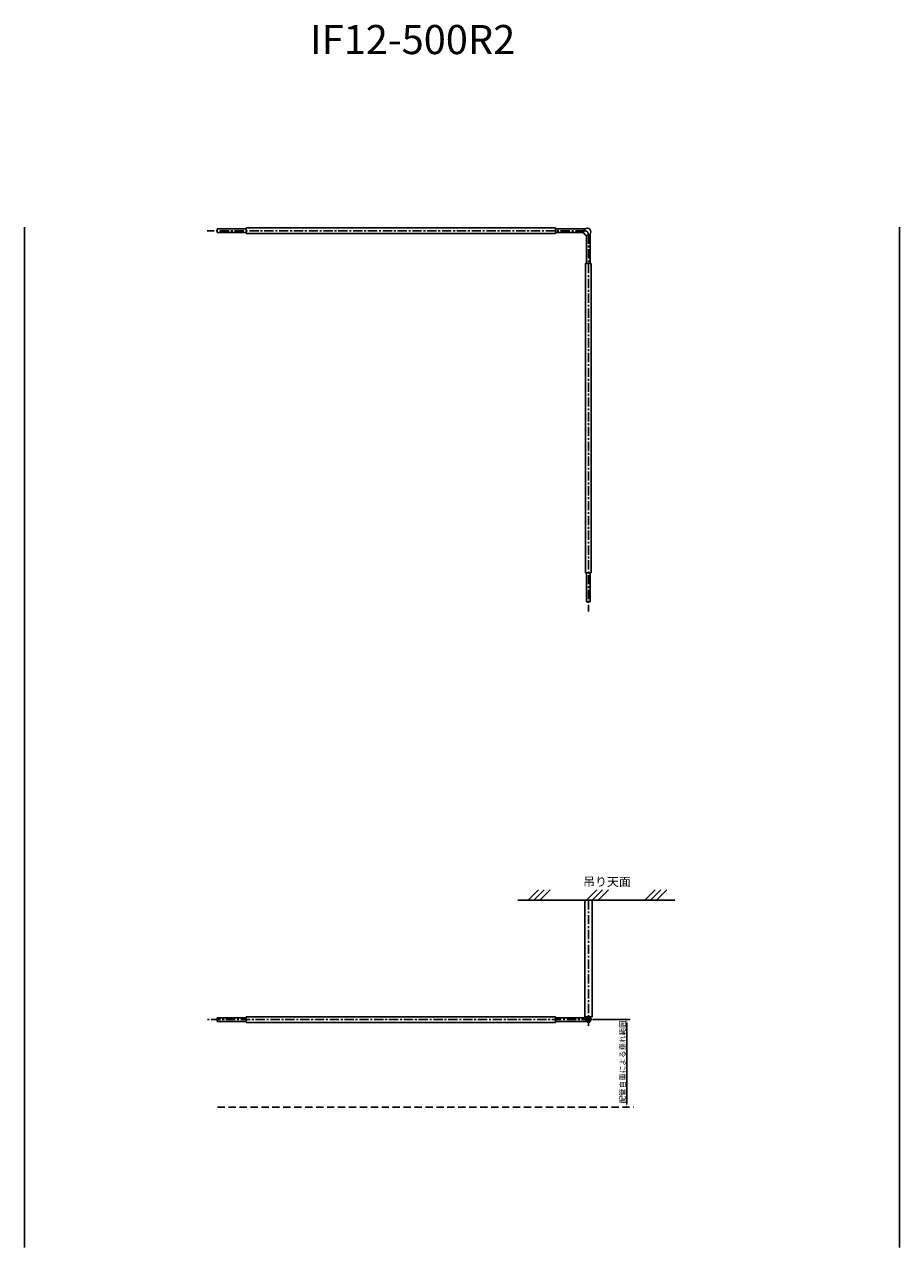
# Model space of a CAD drawing. Extents: x -3351 to 35649, y -19283 to -15040.
# Drawn here: x 2649 to 5649, y -19283 to -15088 of the extents above; entities that cross this region are included whole.
import ezdxf

# ---------------------------------------------------------------- set-up
doc = ezdxf.new("R2010")
doc.units = 0
doc.linetypes.add('CENTER', pattern=[50.8, 31.75, -6.35, 6.35, -6.35])
doc.linetypes.add('HIDDEN', pattern=[0.375, 0.25, -0.125])
doc.layers.get('0').update_dxf_attribs({"linetype": 'CONTINUOUS'})
doc.layers.get('DEFPOINTS').update_dxf_attribs({"linetype": 'CONTINUOUS'})
doc.layers.add('C6', color=2, linetype='CONTINUOUS')
doc.styles.add('KANJI', font='simplex', dxfattribs={"bigfont": 'bigfont'})
doc.styles.add('MX_NOTE_STANDARD', font='txt.shx', dxfattribs={"bigfont": 'extfont.shx'})
doc.dimstyles.new('MX_DIMSTYLE_PV', dxfattribs={"dimtxt": 3.8, "dimasz": 2.5, "dimexe": 2.286, "dimexo": 1, "dimgap": 1, "dimtad": 1, "dimdec": 4, "dimdsep": 46, "dimtxsty": 'MX_NOTE_STANDARD', "dimcen": 2.5, "dimadec": 0, "dimazin": 0, "dimtfac": 1, "dimtdec": 4, "dimtmove": 0, "dimatfit": 3, "dimfxl": 1, "dimtolj": 1, "dimtzin": 0, "dimarcsym": 0})

# ---------------------------------------------------------------- blocks, each defined once
blk = doc.blocks.new('*D80')
at = {"color": 0, "lineweight": -2, "transparency": 16777216}
for p, q in [((4595.8, -18501.3), (4725.3, -18501.3)), ((4713.9, -18513.8), (4713.9, -18788.8)), ((4708.9, -18801.3), (4702.5, -18801.3))]:
    blk.add_line(p, q, dxfattribs=at)
at = {"color": 0, "transparency": 16777216}
for points in [[(4711.8, -18513.8), (4716, -18513.8), (4713.9, -18501.3)], [(4711.8, -18788.8), (4716, -18788.8), (4713.9, -18801.3)]]:
    blk.add_solid(points, dxfattribs=at)
at = {"layer": 'DEFPOINTS', "color": 0, "transparency": 16777216}
for p in [(4590.8, -18501.3), (4713.9, -18801.3), (4713.9, -18801.3)]:
    blk.add_point(p, dxfattribs=at)
at = {"color": 0, "transparency": 16777216, "insert": (4699.4, -18646.3), "char_height": 19, "attachment_point": 5, "rotation": 90}
blk.add_mtext('\\A1;配管自重による垂れ範囲', dxfattribs=at)

msp = doc.modelspace()

# ---------------------------------------------------------------- linework, layer by layer
for p, q in [((2648.83469, -15783.08816), (2648.83469, -19283.08816)), ((2648.83469, -15783.08816), (2648.83469, -19283.08816)), ((3309.03652, -15788.9739), (3309.03652, -15801.6739)), ((3309.03652, -15788.9739), (3409.03652, -15788.9739)), ((3309.03652, -15801.6739), (3409.03652, -15801.6739)), ((3409.03652, -15785.8239), (3409.03652, -15804.8239)), ((3409.03652, -15785.8239), (4469.03652, -15785.8239)), ((3409.03652, -15804.8239), (4469.03652, -15804.8239)), ((4469.03652, -15785.8239), (4469.03652, -15804.8239)), ((4570.91068, -15788.9739), (4469.03652, -15788.9739)), ((4562.98652, -15801.6739), (4469.03652, -15801.6739)), ((4575.68652, -15814.3739), (4575.68652, -15908.3239)), ((4588.38652, -15806.44974), (4588.38652, -15908.3239)), ((5648.83469, -15783.08816), (5648.83469, -19283.08816)), ((5648.83469, -15783.08816), (5648.83469, -19283.08816)), ((4572.53652, -16968.3239), (4572.53652, -15908.3239)), ((4572.53652, -15908.3239), (4591.53652, -15908.3239)), ((4591.53652, -16968.3239), (4591.53652, -15908.3239)), ((4572.53652, -16968.3239), (4591.53652, -16968.3239)), ((4575.68652, -17068.3239), (4575.68652, -16968.3239)), ((4588.38652, -17068.3239), (4588.38652, -16968.3239)), ((4575.68652, -17068.3239), (4588.38652, -17068.3239)), ((4375.24278, -18091.82566), (4410.6491, -18056.41934)), ((4395.24278, -18091.82566), (4430.6491, -18056.41934)), ((4415.24278, -18091.82566), (4450.6491, -18056.41934)), ((4575.24278, -18091.82566), (4610.6491, -18056.41934)), ((4595.24278, -18091.82566), (4630.6491, -18056.41934)), ((4615.24278, -18091.82566), (4650.6491, -18056.41934)), ((4775.24278, -18091.82566), (4810.6491, -18056.41934)), ((4795.24278, -18091.82566), (4830.6491, -18056.41934)), ((4815.24278, -18091.82566), (4850.6491, -18056.41934)), ((4340.2263, -18091.82566), (4878.44231, -18091.82566)), ((4569.53652, -18091.82566), (4569.53652, -18491.82566)), ((4594.53652, -18091.82566), (4594.53652, -18491.82566)), ((3309.03652, -18494.97566), (3309.03652, -18507.67566)), ((3309.03652, -18494.97566), (3409.03652, -18494.97566)), ((3409.03652, -18491.82566), (3409.03652, -18510.82566)), ((3409.03652, -18491.82566), (4469.03652, -18491.82566)), ((4469.03652, -18491.82566), (4469.03652, -18510.82566)), ((4574.97058, -18494.97566), (4469.03652, -18494.97566)), ((4569.53652, -18491.82566), (4594.53652, -18491.82566)), ((3309.03652, -18507.67566), (3409.03652, -18507.67566)), ((3409.03652, -18510.82566), (4469.03652, -18510.82566)), ((4574.97058, -18507.67566), (4469.03652, -18507.67566))]:
    msp.add_line(p, q)
at = {"linetype": 'CENTER'}
for p, q in [((4569.33652, -15795.3239), (3275.72984, -15795.3239)), ((4582.03652, -15808.0239), (4582.03652, -17101.63058)), ((4582.03652, -18091.82566), (4582.03652, -18522.06776)), ((4590.66575, -18501.32566), (3275.72984, -18501.32566))]:
    msp.add_line(p, q, dxfattribs=at)
at = {"color": 6}
msp.add_line((4582.03652, -15819.1439), (4582.03652, -15808.0239), dxfattribs=at)
at = {"linetype": 'HIDDEN', "ltscale": 100}
msp.add_line((3311.03652, -18801.32566), (4736.38882, -18801.32566), dxfattribs=at)
for centre, radius in [((4578.31678, -15799.04364), 12.5), ((4582.03652, -18501.32566), 9.5), ((4582.03652, -18501.32566), 6.35)]:
    msp.add_circle(centre, radius)
for start, end in [(75.37824613, 90), (0, 14.62175387)]:
    msp.add_arc((4562.98652, -15814.3739), 12.7, start, end)
at = {"linetype": 'CENTER'}
msp.add_arc((4569.33652, -15808.0239), 12.7, 0, 90, dxfattribs=at)

# ---------------------------------------------------------------- texts
at = {"ltscale": 2, "style": 'KANJI'}
msp.add_text('吊り天面', height=30, dxfattribs=at).set_placement((4563.86118, -18043.33418))
at = {"layer": 'C6', "ltscale": 2, "style": 'KANJI'}
msp.add_text('IF12-500R2', height=100, dxfattribs=at).set_placement((3627.89058, -15189.61436))

# ---------------------------------------------------------------- dimensions: what is measured, and where the dimension line sits
dim = msp.add_linear_dim(base=(4713.91641, -18801.32566), p1=(4590.78652, -18501.32566), p2=(4713.91641, -18801.32566), angle=90, text='配管自重による垂れ範囲', dimstyle='MX_DIMSTYLE_PV', override={"dimscale": 5})
dim.commit()
dim.dimension.update_dxf_attribs({"geometry": '*D80', "text_midpoint": (4713.91641, -18646.32566), "dimtype": 160})

doc.saveas('drawing.dxf')
